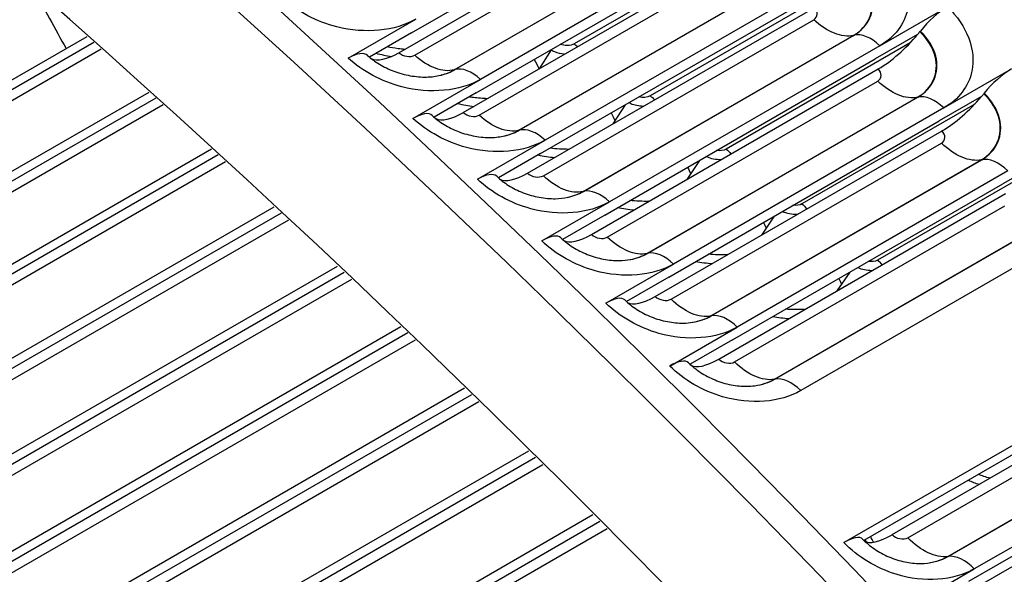
# Model space of a CAD drawing. Units: inches. Extents: x -16 to 129, y -12 to 78.
# Drawn here: x 84 to 85, y 70 to 71 of the extents above; entities that cross this region are included whole.
import ezdxf

# ---------------------------------------------------------------- set-up
doc = ezdxf.new("R2010")
doc.units = ezdxf.units.IN
doc.header["$MEASUREMENT"] = 0
doc.layers.add('PV', color=250, linetype='Continuous')

msp = doc.modelspace()

# ---------------------------------------------------------------- linework, layer by layer
at = {"layer": 'PV'}
for p, q in [((84.3347, 71.3723), (84.865, 71.6785)), ((84.3097, 71.3332), (84.8718, 71.6577)), ((84.3408, 71.3283), (84.8711, 71.6345)), ((84.4183, 71.2997), (84.9486, 71.6059)), ((84.4191, 71.3), (84.9494, 71.6061)), ((85.0001, 71.5871), (84.4698, 71.2809)), ((85.0462, 71.5773), (84.6532, 71.3504)), ((84.4614, 71.2545), (84.9917, 71.5607)), ((84.436, 71.2157), (84.9982, 71.5403)), ((84.4671, 71.2107), (84.9974, 71.5169)), ((84.5447, 71.181), (85.0751, 71.4872)), ((84.5455, 71.1813), (85.0759, 71.4874)), ((85.1267, 71.4677), (84.5963, 71.1615)), ((85.1815, 71.4675), (84.8024, 71.2486)), ((84.5876, 71.1354), (85.118, 71.4416)), ((84.5619, 71.0969), (85.1241, 71.4215)), ((85.2528, 71.3469), (85.3853, 71.4234)), ((84.2102, 71.3224), (84.3428, 71.3989)), ((84.5929, 71.0918), (85.1233, 71.3979)), ((81.4325, 70.0569), (83.6982, 71.365)), ((84.3347, 71.3723), (84.2521, 71.3246)), ((84.6707, 71.061), (85.2011, 71.3672)), ((84.6715, 71.0612), (85.2019, 71.3674)), ((85.3268, 71.3691), (85.2438, 71.3211)), ((85.3312, 71.3746), (85.3321, 71.3757)), ((83.7112, 71.3534), (81.4645, 70.0562)), ((83.7258, 71.3403), (81.4773, 70.0421)), ((84.608, 71.3386), (84.5849, 71.3017)), ((85.2528, 71.3469), (84.7224, 71.0407)), ((85.312, 71.3523), (84.9513, 71.144)), ((84.7134, 71.0149), (85.2438, 71.3211)), ((84.6874, 70.9768), (85.2496, 71.3013)), ((85.3784, 71.2248), (85.511, 71.3013)), ((84.3372, 71.2043), (84.4698, 71.2809)), ((84.7183, 70.9714), (85.2487, 71.2776)), ((81.5822, 69.9642), (83.8197, 71.256)), ((83.8328, 71.2442), (81.6142, 69.9632)), ((84.4614, 71.2545), (84.3787, 71.2068)), ((84.7963, 70.9396), (85.3266, 71.2458)), ((84.7971, 70.9398), (85.3274, 71.246)), ((85.4521, 71.2473), (85.3691, 71.1993)), ((85.4566, 71.2527), (85.4574, 71.2538)), ((83.8474, 71.231), (81.6269, 69.9489)), ((84.7531, 71.231), (84.7291, 71.1934)), ((85.3784, 71.2248), (84.8481, 70.9186)), ((85.4388, 71.2323), (85.1, 71.0366)), ((84.8388, 70.8931), (85.3691, 71.1993)), ((84.8124, 70.8553), (85.3746, 71.1798)), ((84.4638, 71.0849), (84.5963, 71.1615)), ((84.8433, 70.8498), (85.3736, 71.156)), ((81.7318, 69.8686), (83.942, 71.1447)), ((83.9553, 71.1326), (81.7638, 69.8673)), ((84.5876, 71.1354), (84.5049, 71.0876)), ((83.9698, 71.1192), (81.7763, 69.8528)), ((84.8988, 71.1219), (84.8743, 71.0847)), ((84.9213, 70.8169), (85.4517, 71.1231)), ((84.9221, 70.8171), (85.4525, 71.1233)), ((85.5619, 71.1075), (85.2483, 70.9264)), ((85.577, 71.1241), (85.4939, 71.0762)), ((85.5035, 71.1014), (84.9732, 70.7952)), ((84.9636, 70.77), (85.4939, 71.0762)), ((84.9369, 70.7325), (85.4991, 71.057)), ((81.8812, 69.77), (84.0652, 71.031)), ((84.5899, 70.9642), (84.7224, 71.0407)), ((84.9677, 70.7268), (85.4981, 71.033)), ((84.0785, 71.0186), (81.9132, 69.7684)), ((84.7134, 71.0149), (84.6307, 70.9672)), ((85.0456, 71.0125), (85.0207, 70.9756)), ((84.093, 71.0051), (81.9256, 69.7537)), ((85.0459, 70.6929), (85.5762, 70.9991)), ((85.0467, 70.693), (85.5771, 70.9992)), ((85.6282, 70.9767), (85.0979, 70.6705)), ((82.0304, 69.6686), (84.189, 70.9149)), ((84.7155, 70.8421), (84.8481, 70.9186)), ((84.2024, 70.9022), (82.0624, 69.6667)), ((85.1937, 70.9028), (85.1685, 70.8662)), ((84.2169, 70.8886), (82.0747, 69.6518)), ((84.8388, 70.8931), (84.756, 70.8453)), ((85.1822, 70.3726), (85.9777, 70.8318)), ((82.1794, 69.5643), (84.3135, 70.7965)), ((84.327, 70.7836), (82.2113, 69.5621)), ((84.8406, 70.7187), (84.9732, 70.7952)), ((85.9177, 70.7789), (85.2214, 70.3769)), ((84.3414, 70.7698), (82.2235, 69.547)), ((84.9636, 70.77), (84.8808, 70.7222)), ((85.2767, 70.3881), (85.8389, 70.7127)), ((85.3074, 70.3821), (85.8377, 70.6882)), ((82.328, 69.4572), (84.4386, 70.6757)), ((84.4521, 70.6626), (82.3599, 69.4547)), ((84.4664, 70.6486), (82.372, 69.4394)), ((85.3858, 70.3452), (85.9161, 70.6514)), ((85.3866, 70.3453), (85.917, 70.6515)), ((85.9683, 70.627), (85.4379, 70.3209)), ((85.3993, 70.2605), (85.9615, 70.5851)), ((85.4273, 70.2968), (85.9576, 70.603)), ((82.4764, 69.3473), (84.5642, 70.5527)), ((84.5777, 70.5393), (82.5082, 69.3445)), ((84.592, 70.5252), (82.5202, 69.3291)), ((82.6243, 69.2346), (84.6902, 70.4274)), ((84.7038, 70.4137), (82.6561, 69.2315)), ((84.718, 70.3995), (82.6679, 69.2159)), ((85.3054, 70.2443), (85.4379, 70.3209))]:
    msp.add_line(p, q, dxfattribs=at)
for centre, major_axis, ratio, start_param, end_param in [((82.0423, 60.7644), (-8.4676, 14.6663), 0.57735, 3.736081, 5.688697), ((81.9106, 60.6884), (8.5, -14.7224), 0.57735, 1.561979, 2.336225), ((86.8694, 63.5513), (-6, 10.3923), 0.57735, 5.06692, 5.853819), ((81.7193, 60.5779), (8.5, -14.7224), 0.57735, 1.560948, 2.337066), ((86.0871, 63.0997), (6.2022, -10.7424), 0.57735, 0.594488, 2.547105), ((80.7528, 60.0199), (8.485, -14.6965), 0.57735, 0, 2.356194), ((80.7129, 59.9969), (8.4734, -14.6763), 0.57735, 5.526352, 8.63938), ((80.5962, 59.9295), (8.3913, -14.5341), 0.57735, 5.536473, 8.63938), ((85.3674, 71.3719), (0.0555, 0.0576), 0.363718, 0.902307, 1.846841), ((85.2771, 71.3803), (-0.0851, -0.0883), 0.363718, 0.902307, 1.787605), ((85.2771, 71.3803), (0.0851, 0.0883), 0.363718, 4.929198, 4.988433), ((84.6198, 71.3324), (-0.0139, -0.0208), 0.529524, 4.72515, 4.770815), ((84.194, 71.2691), (0.0542, 0.0588), 0.387776, 0, 0.893921), ((84.3345, 71.4148), (-0.0832, -0.0901), 0.387776, 0.105932, 0.893921), ((85.4924, 71.2504), (0.056, 0.0572), 0.355608, 0.904946, 1.84948), ((85.403, 71.258), (-0.0858, -0.0876), 0.355608, 0.904946, 1.790244), ((85.403, 71.258), (0.0858, 0.0876), 0.355608, 4.931836, 4.991072), ((84.3204, 71.1517), (0.0547, 0.0584), 0.379803, 0, 0.896796), ((84.4618, 71.2965), (-0.0838, -0.0895), 0.379803, 0.099035, 0.896796), ((84.4464, 71.0328), (0.0551, 0.058), 0.371783, 0, 0.899591), ((84.5886, 71.1768), (-0.0845, -0.0889), 0.371783, 0.092483, 0.899591), ((84.5719, 70.9126), (0.0555, 0.0576), 0.363718, 0, 0.902307), ((84.715, 71.0558), (-0.0851, -0.0883), 0.363718, 0.086262, 0.902307), ((84.8409, 70.9334), (-0.0858, -0.0876), 0.355608, 0.080357, 0.904946), ((84.6969, 70.7911), (0.056, 0.0572), 0.355608, 0, 0.904946), ((84.8214, 70.6683), (0.0564, 0.0568), 0.347455, 0, 0.907508), ((84.9663, 70.8097), (-0.0864, -0.087), 0.347455, 0.074753, 0.907508), ((85.1614, 70.3238), (0.0575, 0.0556), 0.324818, 0, 0.914167), ((85.3086, 70.4628), (-0.0881, -0.0853), 0.324818, 0.060784, 0.914167)]:
    msp.add_ellipse(centre, major_axis=major_axis, ratio=ratio, start_param=start_param, end_param=end_param, dxfattribs=at)
for points, knots in [([(83.8888, 74.4494), (84.5117, 74.3608), (85.1617, 74.1714), (86.7209, 73.4984), (87.638, 72.9321), (89.4153, 71.5009), (90.2751, 70.6363), (91.8506, 68.6964), (92.566, 67.6216), (93.78, 65.3704), (94.2786, 64.1944), (95.0083, 61.8598), (95.2395, 60.7017), (95.4105, 58.5199), (95.3503, 57.4967), (95.0092, 55.9796), (94.8057, 55.4211), (94.5412, 54.9305)], [2.781274, 2.781274, 2.781274, 2.781274, 3.016089, 3.016089, 3.336472, 3.336472, 3.656873, 3.656873, 3.977203, 3.977203, 4.297513, 4.297513, 4.617862, 4.617862, 4.938282, 4.938282, 5.155662, 5.155662, 5.155662, 5.155662]), ([(85.2593, 71.5442), (85.2977, 71.5076), (85.3161, 71.4599), (85.3075, 71.4188), (85.3014, 71.3894), (85.2818, 71.3637), (85.2528, 71.3469)], [-3.141593, -3.141593, -3.141593, -3.141593, -2.227435, -2.227435, -2.227435, -1.570796, -1.570796, -1.570796, -1.570796]), ([(85.2011, 71.3672), (85.2303, 71.3841), (85.2438, 71.4153), (85.2355, 71.4468), (85.231, 71.4638), (85.2205, 71.4808), (85.2054, 71.4951)], [1.570796, 1.570796, 1.570796, 1.570796, 2.589202, 2.589202, 2.589202, 3.141593, 3.141593, 3.141593, 3.141593]), ([(85.2019, 71.3674), (85.2313, 71.3844), (85.2449, 71.4157), (85.2366, 71.4473), (85.2321, 71.4646), (85.2215, 71.4817), (85.2062, 71.4962)], [1.570796, 1.570796, 1.570796, 1.570796, 2.587488, 2.587488, 2.587488, 3.141593, 3.141593, 3.141593, 3.141593]), ([(84.3428, 71.3989), (84.3024, 71.3756), (84.2436, 71.3699), (84.1882, 71.3839), (84.1484, 71.3939), (84.1108, 71.4136), (84.0828, 71.439)], [-3.141593, -3.141593, -3.141593, -3.141593, -2.227435, -2.227435, -2.227435, -1.570796, -1.570796, -1.570796, -1.570796]), ([(85.3853, 71.4234), (85.4237, 71.3864), (85.4419, 71.3383), (85.4332, 71.297), (85.427, 71.2674), (85.4074, 71.2416), (85.3784, 71.2248)], [-3.141593, -3.141593, -3.141593, -3.141593, -2.227435, -2.227435, -2.227435, -1.570796, -1.570796, -1.570796, -1.570796]), ([(85.3266, 71.2458), (85.3559, 71.2627), (85.3694, 71.2941), (85.3612, 71.3258), (85.3568, 71.343), (85.3463, 71.3601), (85.3312, 71.3746)], [1.570796, 1.570796, 1.570796, 1.570796, 2.589202, 2.589202, 2.589202, 3.141593, 3.141593, 3.141593, 3.141593]), ([(85.3274, 71.246), (85.3568, 71.263), (85.3705, 71.2945), (85.3623, 71.3264), (85.3578, 71.3437), (85.3472, 71.361), (85.3321, 71.3757)], [1.570796, 1.570796, 1.570796, 1.570796, 2.587488, 2.587488, 2.587488, 3.141593, 3.141593, 3.141593, 3.141593]), ([(84.3212, 71.3398), (84.3168, 71.3402), (84.3124, 71.3406), (84.308, 71.3411), (84.3008, 71.342), (84.2937, 71.3432), (84.2868, 71.3446)], [2.4296714, 2.4296714, 2.4296714, 2.4296714, 2.508316, 2.508316, 2.508316, 2.6364203, 2.6364203, 2.6364203, 2.6364203]), ([(84.6338, 71.3301), (84.6274, 71.3307), (84.621, 71.3322), (84.6155, 71.3346), (84.6128, 71.3357), (84.6103, 71.3371), (84.608, 71.3386)], [2.4313723, 2.4313723, 2.4313723, 2.4313723, 2.9093397, 2.9093397, 2.9093397, 3.1415927, 3.1415927, 3.1415927, 3.1415927]), ([(84.4698, 71.2809), (84.4294, 71.2575), (84.3707, 71.2521), (84.3154, 71.2664), (84.2756, 71.2766), (84.2381, 71.2967), (84.2102, 71.3224)], [-3.141593, -3.141593, -3.141593, -3.141593, -2.227435, -2.227435, -2.227435, -1.570796, -1.570796, -1.570796, -1.570796]), ([(84.2483, 71.3279), (84.2548, 71.3219), (84.2628, 71.3159), (84.2802, 71.3054), (84.2899, 71.3007), (84.3103, 71.293), (84.3212, 71.29), (84.3427, 71.2862), (84.3536, 71.2853), (84.3736, 71.2857), (84.3831, 71.287), (84.3919, 71.2891), (84.3926, 71.2893), (84.3933, 71.2895)], [0, 0, 0, 0, 0.0825233, 0.0825233, 0.1645391, 0.1645391, 0.2488225, 0.2488225, 0.3338402, 0.3338402, 0.4177554, 0.4177554, 0.4251452, 0.4251452, 0.4251452, 0.4251452]), ([(84.4831, 71.243), (84.474, 71.2433), (84.4648, 71.244), (84.4557, 71.2452), (84.453, 71.2456), (84.4502, 71.246), (84.4475, 71.2465)], [2.3459953, 2.3459953, 2.3459953, 2.3459953, 2.508316, 2.508316, 2.508316, 2.5579147, 2.5579147, 2.5579147, 2.5579147]), ([(85.4517, 71.1231), (85.4809, 71.14), (85.4946, 71.1715), (85.4864, 71.2035), (85.482, 71.2208), (85.4716, 71.2381), (85.4566, 71.2527)], [1.570796, 1.570796, 1.570796, 1.570796, 2.589202, 2.589202, 2.589202, 3.141593, 3.141593, 3.141593, 3.141593]), ([(85.4525, 71.1233), (85.4819, 71.1402), (85.4956, 71.1719), (85.4875, 71.204), (85.4831, 71.2215), (85.4726, 71.239), (85.4574, 71.2538)], [1.570796, 1.570796, 1.570796, 1.570796, 2.587488, 2.587488, 2.587488, 3.141593, 3.141593, 3.141593, 3.141593]), ([(84.7887, 71.228), (84.7803, 71.2282), (84.7717, 71.2298), (84.7646, 71.2331), (84.7631, 71.2337), (84.7617, 71.2344), (84.7604, 71.2352)], [2.2898555, 2.2898555, 2.2898555, 2.2898555, 2.9093397, 2.9093397, 2.9093397, 3.0338928, 3.0338928, 3.0338928, 3.0338928]), ([(84.5963, 71.1615), (84.5559, 71.1381), (84.4973, 71.1329), (84.4421, 71.1475), (84.4024, 71.158), (84.365, 71.1783), (84.3372, 71.2043)], [-3.141593, -3.141593, -3.141593, -3.141593, -2.227435, -2.227435, -2.227435, -1.570796, -1.570796, -1.570796, -1.570796]), ([(84.3751, 71.21), (84.3817, 71.2039), (84.3896, 71.1978), (84.4071, 71.1871), (84.4168, 71.1823), (84.4371, 71.1745), (84.448, 71.1715), (84.4694, 71.1676), (84.4802, 71.1667), (84.5, 71.1671), (84.5093, 71.1683), (84.5172, 71.1702)], [0, 0, 0, 0, 0.0825969, 0.0825969, 0.1646367, 0.1646367, 0.2488185, 0.2488185, 0.333638, 0.333638, 0.4164395, 0.4164395, 0.4164395, 0.4164395]), ([(84.941, 71.1234), (84.9315, 71.1231), (84.9216, 71.1249), (84.9134, 71.1287), (84.9129, 71.129), (84.9124, 71.1292), (84.9118, 71.1295)], [2.203043, 2.203043, 2.203043, 2.203043, 2.9093397, 2.9093397, 2.9093397, 2.9558591, 2.9558591, 2.9558591, 2.9558591]), ([(84.5015, 71.0908), (84.5081, 71.0845), (84.516, 71.0784), (84.5335, 71.0675), (84.5432, 71.0626), (84.5634, 71.0547), (84.5743, 71.0516), (84.5956, 71.0477), (84.6064, 71.0468), (84.6251, 71.047), (84.6333, 71.048), (84.6406, 71.0496)], [0, 0, 0, 0, 0.0826647, 0.0826647, 0.1647248, 0.1647248, 0.2488053, 0.2488053, 0.3334314, 0.3334314, 0.4077542, 0.4077542, 0.4077542, 0.4077542]), ([(84.7224, 71.0407), (84.682, 71.0174), (84.6234, 71.0123), (84.5684, 71.0273), (84.5288, 71.038), (84.4914, 71.0586), (84.4638, 71.0849)], [-3.141593, -3.141593, -3.141593, -3.141593, -2.227435, -2.227435, -2.227435, -1.570796, -1.570796, -1.570796, -1.570796]), ([(85.0903, 71.0159), (85.0806, 71.0156), (85.0704, 71.0175), (85.062, 71.0215), (85.0618, 71.0216), (85.0617, 71.0217), (85.0616, 71.0218)], [2.1841731, 2.1841731, 2.1841731, 2.1841731, 2.9093397, 2.9093397, 2.9093397, 2.9220743, 2.9220743, 2.9220743, 2.9220743]), ([(84.8481, 70.9186), (84.8077, 70.8953), (84.7491, 70.8904), (84.6942, 70.9057), (84.6547, 70.9167), (84.6174, 70.9376), (84.5899, 70.9642)], [-3.141593, -3.141593, -3.141593, -3.141593, -2.227435, -2.227435, -2.227435, -1.570796, -1.570796, -1.570796, -1.570796]), ([(84.6274, 70.9702), (84.634, 70.9638), (84.642, 70.9576), (84.6594, 70.9465), (84.6691, 70.9416), (84.6893, 70.9336), (84.7002, 70.9304), (84.7214, 70.9264), (84.7321, 70.9255), (84.7496, 70.9257), (84.757, 70.9264), (84.7635, 70.9277)], [0, 0, 0, 0, 0.0827268, 0.0827268, 0.1648036, 0.1648036, 0.2487831, 0.2487831, 0.3332209, 0.3332209, 0.3989821, 0.3989821, 0.3989821, 0.3989821]), ([(85.2364, 70.9057), (85.2274, 70.9057), (85.218, 70.9077), (85.2102, 70.9116), (85.21, 70.9117), (85.2097, 70.9118), (85.2095, 70.912)], [2.2338814, 2.2338814, 2.2338814, 2.2338814, 2.9093397, 2.9093397, 2.9093397, 2.9305473, 2.9305473, 2.9305473, 2.9305473]), ([(84.9732, 70.7952), (84.9328, 70.7719), (84.8744, 70.7672), (84.8195, 70.7828), (84.7801, 70.794), (84.7429, 70.8152), (84.7155, 70.8421)], [-3.141593, -3.141593, -3.141593, -3.141593, -2.227435, -2.227435, -2.227435, -1.570796, -1.570796, -1.570796, -1.570796]), ([(84.7529, 70.8483), (84.7595, 70.8418), (84.7674, 70.8354), (84.7849, 70.8242), (84.7946, 70.8192), (84.8148, 70.8111), (84.8255, 70.8079), (84.8467, 70.8038), (84.8573, 70.8028), (84.8737, 70.803), (84.8801, 70.8036), (84.8859, 70.8045)], [0, 0, 0, 0, 0.0827836, 0.0827836, 0.1648736, 0.1648736, 0.2487525, 0.2487525, 0.3330072, 0.3330072, 0.3901231, 0.3901231, 0.3901231, 0.3901231]), ([(84.8778, 70.725), (84.8844, 70.7185), (84.8924, 70.712), (84.9099, 70.7006), (84.9195, 70.6956), (84.9397, 70.6873), (84.9504, 70.6841), (84.9714, 70.6799), (84.982, 70.6789), (84.9973, 70.679), (85.0027, 70.6794), (85.0077, 70.6801)], [0, 0, 0, 0, 0.0828351, 0.0828351, 0.1649349, 0.1649349, 0.2487139, 0.2487139, 0.3327907, 0.3327907, 0.3811776, 0.3811776, 0.3811776, 0.3811776]), ([(85.0979, 70.6705), (85.0575, 70.6471), (84.9991, 70.6427), (84.9443, 70.6586), (84.905, 70.67), (84.868, 70.6915), (84.8406, 70.7187)], [-3.141593, -3.141593, -3.141593, -3.141593, -2.227435, -2.227435, -2.227435, -1.570796, -1.570796, -1.570796, -1.570796]), ([(85.4379, 70.3209), (85.3975, 70.2975), (85.3394, 70.2936), (85.285, 70.3103), (85.2459, 70.3224), (85.2092, 70.3446), (85.1822, 70.3726)], [-3.141593, -3.141593, -3.141593, -3.141593, -2.227435, -2.227435, -2.227435, -1.570796, -1.570796, -1.570796, -1.570796]), ([(85.2189, 70.3794), (85.2255, 70.3726), (85.2335, 70.3659), (85.2509, 70.3541), (85.2605, 70.3488), (85.2805, 70.3403), (85.2911, 70.3369), (85.3118, 70.3326), (85.3222, 70.3315), (85.3344, 70.3315), (85.3371, 70.3316), (85.3397, 70.3318)], [0, 0, 0, 0, 0.0829516, 0.0829516, 0.1650624, 0.1650624, 0.2485702, 0.2485702, 0.3321865, 0.3321865, 0.3561332, 0.3561332, 0.3561332, 0.3561332])]:
    msp.add_open_spline(points, degree=3, knots=knots, dxfattribs=at)
for points in [[(83.5922, 71.4587), (83.614, 71.4196), (83.6357, 71.3804), (83.6571, 71.3413)], [(85.1233, 71.3979), (85.1316, 71.4028), (85.132, 71.414), (85.1241, 71.4215)], [(85.2011, 71.3672), (85.1789, 71.3615), (85.1491, 71.3733), (85.1233, 71.3979)], [(85.2019, 71.3674), (85.2016, 71.3673), (85.2013, 71.3672), (85.2011, 71.3672)], [(85.2528, 71.3469), (85.2359, 71.3632), (85.2163, 71.3711), (85.2019, 71.3674)], [(84.6532, 71.3504), (84.6463, 71.3464), (84.6345, 71.3462), (84.6259, 71.3496)], [(84.6532, 71.3504), (84.6554, 71.3489), (84.6575, 71.347), (84.6595, 71.3447)], [(84.265, 71.3322), (84.2748, 71.3296), (84.2848, 71.3275), (84.295, 71.3258)], [(84.3097, 71.3332), (84.3176, 71.3258), (84.3325, 71.3235), (84.3408, 71.3283)], [(84.4183, 71.2997), (84.3965, 71.2933), (84.3668, 71.3043), (84.3408, 71.3283)], [(84.5751, 71.3202), (84.5782, 71.3139), (84.5814, 71.3077), (84.5846, 71.3015)], [(84.393, 71.2894), (84.4022, 71.2919), (84.4107, 71.2953), (84.4183, 71.2997)], [(84.3932, 71.2895), (84.4026, 71.292), (84.4114, 71.2955), (84.4191, 71.3)], [(84.4191, 71.3), (84.4188, 71.2999), (84.4186, 71.2998), (84.4183, 71.2997)], [(84.4698, 71.2809), (84.4528, 71.2968), (84.4333, 71.3041), (84.4191, 71.3)], [(85.2487, 71.2776), (85.257, 71.2824), (85.2574, 71.2937), (85.2496, 71.3013)], [(85.3266, 71.2458), (85.3043, 71.2405), (85.2744, 71.2527), (85.2487, 71.2776)], [(84.8024, 71.2486), (84.7967, 71.2453), (84.7877, 71.2447), (84.7799, 71.2466)], [(84.8024, 71.2486), (84.8053, 71.2466), (84.8082, 71.2438), (84.8106, 71.2405)], [(85.3274, 71.246), (85.3271, 71.2459), (85.3269, 71.2459), (85.3266, 71.2458)], [(85.3784, 71.2248), (85.3615, 71.2413), (85.342, 71.2494), (85.3274, 71.246)], [(84.4249, 71.2336), (84.4353, 71.2311), (84.446, 71.2292), (84.4569, 71.2278)], [(84.436, 71.2157), (84.444, 71.2083), (84.4587, 71.2059), (84.4671, 71.2107)], [(84.5447, 71.181), (84.5228, 71.175), (84.493, 71.1864), (84.4671, 71.2107)], [(84.7258, 71.2152), (84.7283, 71.2102), (84.7308, 71.2051), (84.7333, 71.2001)], [(84.5963, 71.1615), (84.5794, 71.1776), (84.5599, 71.1852), (84.5455, 71.1813)], [(84.5169, 71.1701), (84.5271, 71.1726), (84.5365, 71.1763), (84.5447, 71.181)], [(84.5172, 71.1702), (84.5275, 71.1727), (84.5371, 71.1764), (84.5455, 71.1813)], [(84.5455, 71.1813), (84.5453, 71.1812), (84.545, 71.1811), (84.5447, 71.181)], [(85.3736, 71.156), (85.3819, 71.1608), (85.3824, 71.1722), (85.3746, 71.1798)], [(84.6427, 71.1437), (84.6305, 71.1437), (84.6183, 71.1444), (84.6061, 71.1461)], [(85.4517, 71.1231), (85.4292, 71.1182), (85.3993, 71.1308), (85.3736, 71.156)], [(84.5827, 71.1327), (84.5934, 71.1305), (84.6042, 71.1288), (84.6151, 71.1277)], [(84.9513, 71.144), (84.9464, 71.1412), (84.9391, 71.1404), (84.9322, 71.1415)], [(84.9513, 71.144), (84.9547, 71.1417), (84.9578, 71.1383), (84.9605, 71.1344)], [(85.5035, 71.1014), (85.4868, 71.1181), (85.4671, 71.1265), (85.4525, 71.1233)], [(84.8757, 71.1086), (84.8777, 71.1044), (84.8797, 71.1002), (84.8817, 71.096)], [(85.4525, 71.1233), (85.4522, 71.1232), (85.4519, 71.1231), (85.4517, 71.1231)], [(84.5619, 71.0969), (84.5698, 71.0894), (84.5846, 71.0869), (84.5929, 71.0918)], [(84.6707, 71.061), (84.6486, 71.0553), (84.6188, 71.0671), (84.5929, 71.0918)], [(84.6403, 71.0495), (84.6515, 71.052), (84.6618, 71.0558), (84.6707, 71.061)], [(84.6406, 71.0496), (84.6519, 71.052), (84.6624, 71.0559), (84.6715, 71.0612)], [(84.6715, 71.0612), (84.6713, 71.0611), (84.671, 71.0611), (84.6707, 71.061)], [(84.7224, 71.0407), (84.7055, 71.057), (84.686, 71.0649), (84.6715, 71.0612)], [(84.7384, 71.0295), (84.7491, 71.0274), (84.76, 71.0259), (84.7709, 71.025)], [(84.7998, 71.0418), (84.7875, 71.0415), (84.7749, 71.0419), (84.7625, 71.0433)], [(85.1, 71.0366), (85.0954, 71.034), (85.0888, 71.0332), (85.0823, 71.034)], [(85.1, 71.0366), (85.1033, 71.0342), (85.1066, 71.0306), (85.1092, 71.0266)], [(85.0245, 71.0004), (85.0263, 70.9966), (85.0281, 70.9929), (85.0298, 70.9891)], [(84.6874, 70.9768), (84.6953, 70.9692), (84.71, 70.9666), (84.7183, 70.9714)], [(84.7963, 70.9396), (84.774, 70.9343), (84.7441, 70.9465), (84.7183, 70.9714)], [(84.7633, 70.9277), (84.7754, 70.93), (84.7866, 70.934), (84.7963, 70.9396)], [(84.7635, 70.9277), (84.7759, 70.93), (84.7873, 70.9341), (84.7971, 70.9398)], [(84.7971, 70.9398), (84.7968, 70.9397), (84.7965, 70.9397), (84.7963, 70.9396)], [(84.8481, 70.9186), (84.8312, 70.9351), (84.8116, 70.9432), (84.7971, 70.9398)], [(84.954, 70.9372), (84.9416, 70.9366), (84.929, 70.9368), (84.9164, 70.938)], [(84.8918, 70.9238), (84.9025, 70.9219), (84.9133, 70.9205), (84.9241, 70.9198)], [(85.2483, 70.9264), (85.2435, 70.9237), (85.2366, 70.9229), (85.2299, 70.924)], [(85.2483, 70.9264), (85.2514, 70.9241), (85.2543, 70.9208), (85.2568, 70.9172)], [(85.1725, 70.8906), (85.1742, 70.8869), (85.1759, 70.8831), (85.1776, 70.8794)], [(84.8124, 70.8553), (84.8202, 70.8476), (84.835, 70.845), (84.8433, 70.8498)], [(84.9213, 70.8169), (84.8988, 70.812), (84.869, 70.8246), (84.8433, 70.8498)], [(84.8856, 70.8045), (84.8988, 70.8067), (84.911, 70.8109), (84.9213, 70.8169)], [(84.8859, 70.8046), (84.8993, 70.8068), (84.9116, 70.811), (84.9221, 70.8171)], [(84.9221, 70.8171), (84.9219, 70.817), (84.9216, 70.817), (84.9213, 70.8169)], [(84.9732, 70.7952), (84.9564, 70.8119), (84.9368, 70.8203), (84.9221, 70.8171)], [(85.105, 70.8298), (85.0928, 70.829), (85.0803, 70.8292), (85.0678, 70.8302)], [(85.0428, 70.8158), (85.0533, 70.814), (85.0639, 70.8127), (85.0746, 70.812)], [(84.9369, 70.7325), (84.9447, 70.7247), (84.9594, 70.722), (84.9677, 70.7268)], [(85.0459, 70.6929), (85.0232, 70.6884), (84.9933, 70.7014), (84.9677, 70.7268)], [(85.0074, 70.6801), (85.0216, 70.6821), (85.0348, 70.6865), (85.0459, 70.6929)], [(85.0077, 70.6802), (85.0221, 70.6822), (85.0355, 70.6865), (85.0467, 70.693)], [(85.0467, 70.693), (85.0464, 70.693), (85.0462, 70.6929), (85.0459, 70.6929)], [(85.0979, 70.6705), (85.0811, 70.6873), (85.0615, 70.696), (85.0467, 70.693)], [(85.4259, 70.495), (85.4329, 70.492), (85.44, 70.4892), (85.4473, 70.4867)], [(85.4685, 70.4988), (85.4607, 70.5009), (85.453, 70.5035), (85.4456, 70.5063)], [(85.2236, 70.3782), (85.2244, 70.3768), (85.2251, 70.3754), (85.2258, 70.374)], [(85.2406, 70.3735), (85.2387, 70.3771), (85.2366, 70.3807), (85.2343, 70.3843)], [(85.2767, 70.3881), (85.2845, 70.3801), (85.2991, 70.3772), (85.3074, 70.3821)], [(85.3858, 70.3452), (85.3627, 70.3418), (85.3327, 70.3559), (85.3074, 70.3821)], [(85.3395, 70.3318), (85.3566, 70.333), (85.3727, 70.3376), (85.3858, 70.3452)], [(85.3397, 70.3318), (85.3571, 70.333), (85.3733, 70.3376), (85.3866, 70.3453)], [(85.3866, 70.3453), (85.3864, 70.3453), (85.3861, 70.3452), (85.3858, 70.3452)], [(85.4379, 70.3209), (85.4214, 70.3382), (85.4017, 70.3476), (85.3866, 70.3453)]]:
    msp.add_open_spline(points, degree=3, dxfattribs=at)

doc.saveas('drawing.dxf')
